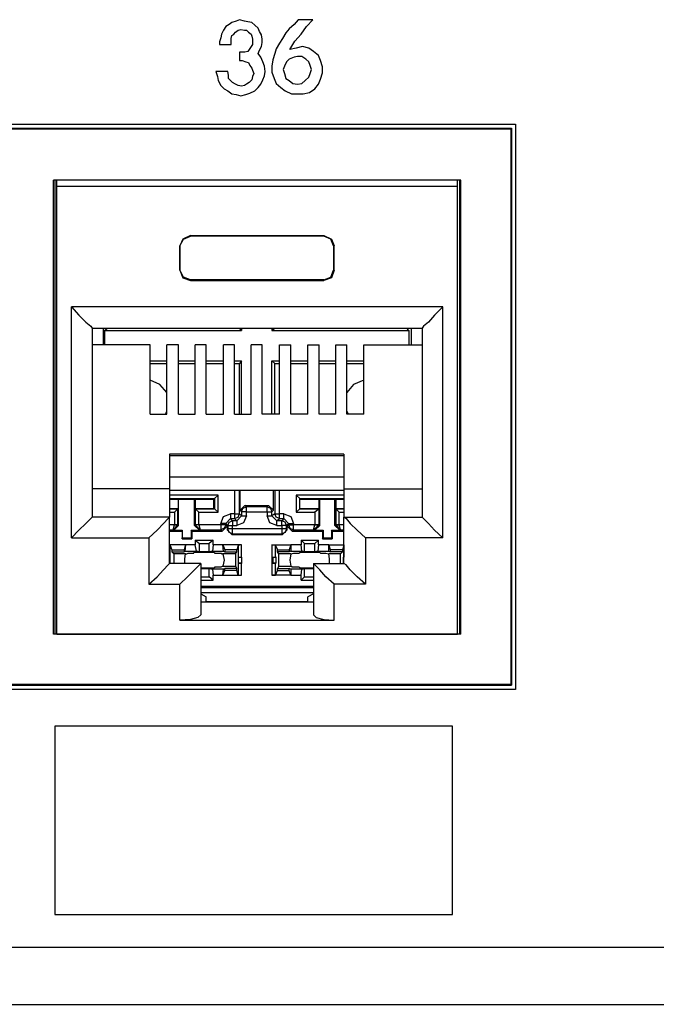
# Model space of a CAD drawing. Extents: x 0 to 20.2, y 0 to 13.5.
# Drawn here: x 9.3 to 10.2, y 2.7 to 4.1 of the extents above; entities that cross this region are included whole.
import ezdxf

# ---------------------------------------------------------------- set-up
doc = ezdxf.new("R2010")
doc.units = 0
doc.header["$MEASUREMENT"] = 0
doc.layers.get('0').update_dxf_attribs({"linetype": 'CONTINUOUS'})

msp = doc.modelspace()

# ---------------------------------------------------------------- linework, layer by layer
for p, q in [((6.0335, 3.999), (10.0197, 3.999)), ((6.0394, 3.9931), (10.0138, 3.9931)), ((10.0128, 3.9921), (6.0404, 3.9921)), ((10.0138, 3.9931), (10.0128, 3.9921)), ((10.0128, 3.9921), (10.0128, 3.2018)), ((10.0138, 3.9931), (10.0138, 3.2008)), ((10.0197, 3.999), (10.0197, 3.1949)), ((9.3622, 3.2736), (9.3622, 3.9193)), ((9.9419, 3.9193), (9.3622, 3.9193)), ((9.3642, 3.9193), (9.3642, 3.2736)), ((9.3671, 3.9104), (9.3671, 3.9193)), ((9.3671, 3.2736), (9.3671, 3.9104)), ((9.937, 3.9104), (9.3671, 3.9104)), ((9.937, 3.9104), (9.937, 3.9193)), ((9.937, 3.2736), (9.937, 3.9104)), ((9.94, 3.9193), (9.94, 3.2736)), ((9.9419, 3.2736), (9.9419, 3.9193)), ((9.5571, 3.8406), (9.5571, 3.8396)), ((9.5571, 3.8406), (9.747, 3.8406)), ((9.747, 3.8396), (9.5571, 3.8396)), ((9.747, 3.8406), (9.747, 3.8396)), ((9.5423, 3.8258), (9.5423, 3.7913)), ((9.5423, 3.8258), (9.5423, 3.8258)), ((9.5423, 3.7913), (9.5423, 3.8258)), ((9.7608, 3.8258), (9.7608, 3.7913)), ((9.7618, 3.8258), (9.7608, 3.8258)), ((9.7618, 3.7913), (9.7618, 3.8258)), ((9.5423, 3.7913), (9.5423, 3.7913)), ((9.7618, 3.7913), (9.7608, 3.7913)), ((9.5571, 3.7766), (9.5571, 3.7776)), ((9.747, 3.7776), (9.5571, 3.7776)), ((9.5571, 3.7766), (9.747, 3.7766)), ((9.747, 3.7766), (9.747, 3.7776)), ((9.3878, 3.4104), (9.3878, 3.7392)), ((9.9163, 3.7392), (9.3878, 3.7392)), ((9.9163, 3.4104), (9.9163, 3.7392)), ((9.4173, 3.7087), (9.4173, 3.44)), ((9.4173, 3.7087), (9.8868, 3.7087)), ((9.4331, 3.7087), (9.4331, 3.685)), ((9.435, 3.7057), (9.439, 3.7087)), ((9.435, 3.7057), (9.435, 3.685)), ((9.435, 3.7057), (9.6299, 3.7057)), ((9.439, 3.7087), (9.439, 3.7087)), ((9.439, 3.7087), (9.627, 3.7087)), ((9.6299, 3.7057), (9.627, 3.7087)), ((9.627, 3.7087), (9.627, 3.7087)), ((9.6299, 3.7087), (9.6299, 3.7057)), ((9.6732, 3.7087), (9.6732, 3.7057)), ((9.6732, 3.7057), (9.6772, 3.7087)), ((9.6732, 3.7057), (9.8681, 3.7057)), ((9.6772, 3.7087), (9.6772, 3.7087)), ((9.6772, 3.7087), (9.8652, 3.7087)), ((9.8652, 3.7087), (9.8652, 3.7087)), ((9.8681, 3.7057), (9.8652, 3.7087)), ((9.8681, 3.7057), (9.8681, 3.685)), ((9.8711, 3.7087), (9.8711, 3.685)), ((9.8868, 3.7087), (9.8868, 3.44)), ((9.5, 3.685), (9.4173, 3.685)), ((9.5, 3.5866), (9.5, 3.685)), ((9.5236, 3.5866), (9.5236, 3.685)), ((9.5404, 3.685), (9.5236, 3.685)), ((9.5404, 3.5866), (9.5404, 3.685)), ((9.564, 3.5866), (9.564, 3.685)), ((9.5797, 3.685), (9.564, 3.685)), ((9.5797, 3.5866), (9.5797, 3.685)), ((9.6043, 3.5866), (9.6043, 3.685)), ((9.6201, 3.685), (9.6043, 3.685)), ((9.6201, 3.5866), (9.6201, 3.685)), ((9.6437, 3.5866), (9.6437, 3.685)), ((9.6594, 3.685), (9.6437, 3.685)), ((9.6594, 3.5866), (9.6594, 3.685)), ((9.6841, 3.685), (9.6998, 3.685)), ((9.6841, 3.5866), (9.6841, 3.685)), ((9.6998, 3.5866), (9.6998, 3.685)), ((9.7244, 3.685), (9.7402, 3.685)), ((9.7244, 3.5866), (9.7244, 3.685)), ((9.7402, 3.5866), (9.7402, 3.685)), ((9.7638, 3.685), (9.7795, 3.685)), ((9.7638, 3.5866), (9.7638, 3.685)), ((9.7795, 3.5866), (9.7795, 3.685)), ((9.8041, 3.685), (9.8868, 3.685)), ((9.8041, 3.5866), (9.8041, 3.685)), ((9.5, 3.6624), (9.5236, 3.6624)), ((9.5, 3.6585), (9.5236, 3.6585)), ((9.5404, 3.6624), (9.564, 3.6624)), ((9.5404, 3.6585), (9.564, 3.6585)), ((9.5797, 3.6624), (9.6043, 3.6624)), ((9.5797, 3.6585), (9.6043, 3.6585)), ((9.6201, 3.6624), (9.6299, 3.6624)), ((9.6201, 3.6585), (9.627, 3.6585)), ((9.6299, 3.6624), (9.627, 3.6585)), ((9.627, 3.5866), (9.627, 3.6585)), ((9.6299, 3.5866), (9.6299, 3.6624)), ((9.6732, 3.5866), (9.6732, 3.6624)), ((9.6732, 3.6624), (9.6841, 3.6624)), ((9.6732, 3.6624), (9.6772, 3.6585)), ((9.6772, 3.5866), (9.6772, 3.6585)), ((9.6772, 3.6585), (9.6841, 3.6585)), ((9.6998, 3.6624), (9.7244, 3.6624)), ((9.6998, 3.6585), (9.7244, 3.6585)), ((9.7402, 3.6624), (9.7638, 3.6624)), ((9.7402, 3.6585), (9.7638, 3.6585)), ((9.7795, 3.6624), (9.8041, 3.6624)), ((9.7795, 3.6585), (9.8041, 3.6585)), ((9.5, 3.5866), (9.5236, 3.5866)), ((9.5404, 3.5866), (9.564, 3.5866)), ((9.5797, 3.5866), (9.6043, 3.5866)), ((9.6201, 3.5866), (9.6437, 3.5866)), ((9.6841, 3.5866), (9.6594, 3.5866)), ((9.7244, 3.5866), (9.6998, 3.5866)), ((9.7638, 3.5866), (9.7402, 3.5866)), ((9.8041, 3.5866), (9.7795, 3.5866)), ((9.5276, 3.5295), (9.5276, 3.4803)), ((9.7756, 3.5295), (9.5276, 3.5295)), ((9.7756, 3.5295), (9.7756, 3.4803)), ((9.5276, 3.5276), (9.7756, 3.5276)), ((9.7756, 3.497), (9.5276, 3.497)), ((9.5276, 3.4803), (9.4173, 3.4803)), ((9.5276, 3.4803), (9.5276, 3.44)), ((9.5276, 3.4783), (9.7756, 3.4783)), ((9.6201, 3.4783), (9.6201, 3.4449)), ((9.627, 3.4449), (9.627, 3.4783)), ((9.628, 3.4498), (9.628, 3.4783)), ((9.6752, 3.4498), (9.6752, 3.4783)), ((9.6772, 3.4783), (9.6772, 3.4449)), ((9.6841, 3.4449), (9.6841, 3.4783)), ((9.7756, 3.4803), (9.8868, 3.4803)), ((9.7756, 3.4803), (9.7756, 3.44)), ((9.5965, 3.4715), (9.5276, 3.4715)), ((9.5276, 3.4665), (9.5915, 3.4665)), ((9.5276, 3.4656), (9.5404, 3.4656)), ((9.5404, 3.4656), (9.563, 3.4656)), ((9.5404, 3.4281), (9.5404, 3.4656)), ((9.5404, 3.4518), (9.5404, 3.4656)), ((9.5404, 3.4656), (9.5404, 3.4656)), ((9.563, 3.4281), (9.563, 3.4656)), ((9.564, 3.4656), (9.563, 3.4656)), ((9.564, 3.4656), (9.5906, 3.4656)), ((9.564, 3.4656), (9.564, 3.4518)), ((9.5915, 3.4665), (9.5906, 3.4656)), ((9.5906, 3.4518), (9.5906, 3.4656)), ((9.5915, 3.4665), (9.5965, 3.4715)), ((9.5915, 3.4665), (9.5915, 3.4518)), ((9.5965, 3.4469), (9.5965, 3.4715)), ((9.7077, 3.4715), (9.7077, 3.4469)), ((9.7756, 3.4715), (9.7077, 3.4715)), ((9.7126, 3.4665), (9.7077, 3.4715)), ((9.7126, 3.4665), (9.7126, 3.4656)), ((9.7126, 3.4518), (9.7126, 3.4665)), ((9.7126, 3.4665), (9.7756, 3.4665)), ((9.7126, 3.4656), (9.7402, 3.4656)), ((9.7126, 3.4518), (9.7126, 3.4656)), ((9.7402, 3.4518), (9.7402, 3.4656)), ((9.7402, 3.4656), (9.7411, 3.4656)), ((9.7411, 3.4656), (9.7628, 3.4656)), ((9.7411, 3.4281), (9.7411, 3.4656)), ((9.7628, 3.4281), (9.7628, 3.4656)), ((9.7638, 3.4656), (9.7628, 3.4656)), ((9.7638, 3.4656), (9.7756, 3.4656)), ((9.7638, 3.4656), (9.7638, 3.4518)), ((9.5276, 3.4518), (9.5404, 3.4518)), ((9.5394, 3.4518), (9.5276, 3.4518)), ((9.5276, 3.4469), (9.5344, 3.4469)), ((9.5394, 3.4518), (9.5344, 3.4469)), ((9.5344, 3.4469), (9.5344, 3.4291)), ((9.5394, 3.4518), (9.5404, 3.4518)), ((9.5394, 3.4291), (9.5394, 3.4518)), ((9.564, 3.4518), (9.5906, 3.4518)), ((9.564, 3.4518), (9.564, 3.4518)), ((9.5915, 3.4518), (9.564, 3.4518)), ((9.564, 3.4518), (9.564, 3.4291)), ((9.564, 3.4518), (9.5689, 3.4469)), ((9.5689, 3.4469), (9.5965, 3.4469)), ((9.5689, 3.4291), (9.5689, 3.4469)), ((9.5915, 3.4518), (9.5906, 3.4518)), ((9.5915, 3.4518), (9.5965, 3.4469)), ((9.6348, 3.4567), (9.628, 3.4498)), ((9.628, 3.4498), (9.6299, 3.4478)), ((9.6299, 3.4478), (9.6299, 3.4419)), ((9.6348, 3.4567), (9.6683, 3.4567)), ((9.6368, 3.4547), (9.6348, 3.4567)), ((9.6663, 3.4547), (9.6368, 3.4547)), ((9.6368, 3.4478), (9.6663, 3.4478)), ((9.6368, 3.4419), (9.6368, 3.4478)), ((9.6683, 3.4567), (9.6663, 3.4547)), ((9.6663, 3.4478), (9.6663, 3.4419)), ((9.6752, 3.4498), (9.6683, 3.4567)), ((9.6732, 3.4478), (9.6752, 3.4498)), ((9.6732, 3.4419), (9.6732, 3.4478)), ((9.7126, 3.4518), (9.7077, 3.4469)), ((9.7077, 3.4469), (9.7343, 3.4469)), ((9.7126, 3.4518), (9.7402, 3.4518)), ((9.7126, 3.4518), (9.7126, 3.4518)), ((9.7402, 3.4518), (9.7126, 3.4518)), ((9.7402, 3.4518), (9.7343, 3.4469)), ((9.7343, 3.4469), (9.7343, 3.4291)), ((9.7402, 3.4518), (9.7402, 3.4518)), ((9.7402, 3.4291), (9.7402, 3.4518)), ((9.7638, 3.4518), (9.7756, 3.4518)), ((9.7638, 3.4518), (9.7638, 3.4518)), ((9.7756, 3.4518), (9.7638, 3.4518)), ((9.7638, 3.4518), (9.7638, 3.4291)), ((9.7638, 3.4518), (9.7687, 3.4469)), ((9.7687, 3.4469), (9.7756, 3.4469)), ((9.7687, 3.4291), (9.7687, 3.4469)), ((9.5276, 3.44), (9.4173, 3.44)), ((9.5276, 3.374), (9.5276, 3.44)), ((9.6073, 3.4311), (9.6142, 3.438)), ((9.6201, 3.4449), (9.6142, 3.4449)), ((9.6171, 3.435), (9.6142, 3.438)), ((9.6142, 3.438), (9.6201, 3.438)), ((9.623, 3.435), (9.6171, 3.435)), ((9.6201, 3.438), (9.623, 3.435)), ((9.623, 3.435), (9.6299, 3.4419)), ((9.6299, 3.4419), (9.627, 3.4449)), ((9.6772, 3.4449), (9.6732, 3.4419)), ((9.6801, 3.435), (9.6732, 3.4419)), ((9.6801, 3.435), (9.6841, 3.438)), ((9.687, 3.435), (9.6801, 3.435)), ((9.69, 3.4449), (9.6841, 3.4449)), ((9.6841, 3.438), (9.69, 3.438)), ((9.69, 3.438), (9.687, 3.435)), ((9.6969, 3.4311), (9.69, 3.438)), ((9.7756, 3.44), (9.8868, 3.44)), ((9.7756, 3.374), (9.7756, 3.44)), ((9.5344, 3.4291), (9.5276, 3.4291)), ((9.5276, 3.4222), (9.5325, 3.4222)), ((9.5276, 3.4203), (9.5453, 3.4203)), ((9.5325, 3.4222), (9.5344, 3.4291)), ((9.5325, 3.4222), (9.5394, 3.4291)), ((9.5325, 3.4222), (9.5335, 3.4213)), ((9.5335, 3.4213), (9.5404, 3.4281)), ((9.5335, 3.4213), (9.5453, 3.4213)), ((9.5344, 3.4291), (9.5344, 3.4291)), ((9.5404, 3.4281), (9.5394, 3.4291)), ((9.5394, 3.4291), (9.5394, 3.4291)), ((9.5453, 3.4213), (9.5453, 3.4104)), ((9.5453, 3.4203), (9.5453, 3.4213)), ((9.5453, 3.4203), (9.5453, 3.4094)), ((9.5581, 3.4213), (9.5699, 3.4213)), ((9.5591, 3.4203), (9.5581, 3.4213)), ((9.5581, 3.4213), (9.5581, 3.4104)), ((9.5591, 3.4203), (9.6024, 3.4203)), ((9.5591, 3.4203), (9.5591, 3.4094)), ((9.564, 3.4291), (9.563, 3.4281)), ((9.563, 3.4281), (9.5699, 3.4213)), ((9.564, 3.4291), (9.5709, 3.4222)), ((9.564, 3.4291), (9.564, 3.4291)), ((9.5689, 3.4291), (9.5689, 3.4291)), ((9.6004, 3.4291), (9.5689, 3.4291)), ((9.5689, 3.4291), (9.5709, 3.4222)), ((9.5699, 3.4213), (9.5709, 3.4222)), ((9.5709, 3.4222), (9.6004, 3.4222)), ((9.6004, 3.4311), (9.6004, 3.4291)), ((9.6004, 3.4222), (9.6024, 3.4203)), ((9.6024, 3.4203), (9.6093, 3.4272)), ((9.6073, 3.4311), (9.6102, 3.4281)), ((9.6073, 3.4291), (9.6073, 3.4311)), ((9.6093, 3.4272), (9.6073, 3.4291)), ((9.6093, 3.4272), (9.6093, 3.4222)), ((9.6102, 3.4232), (9.6093, 3.4222)), ((9.6093, 3.4222), (9.6161, 3.4154)), ((9.6102, 3.4281), (9.6102, 3.4232)), ((9.6171, 3.4281), (9.623, 3.4281)), ((9.6171, 3.4232), (9.6171, 3.4281)), ((9.687, 3.4232), (9.6171, 3.4232)), ((9.6801, 3.4281), (9.687, 3.4281)), ((9.687, 3.4281), (9.687, 3.4232)), ((9.688, 3.4154), (9.6949, 3.4222)), ((9.6939, 3.4281), (9.6969, 3.4311)), ((9.6939, 3.4232), (9.6939, 3.4281)), ((9.6949, 3.4222), (9.6939, 3.4232)), ((9.6969, 3.4291), (9.6949, 3.4272)), ((9.6949, 3.4272), (9.7018, 3.4203)), ((9.6949, 3.4222), (9.6949, 3.4272)), ((9.6969, 3.4311), (9.6969, 3.4291)), ((9.7018, 3.4203), (9.7037, 3.4222)), ((9.7018, 3.4203), (9.7451, 3.4203)), ((9.7037, 3.4291), (9.7037, 3.4311)), ((9.7343, 3.4291), (9.7037, 3.4291)), ((9.7037, 3.4222), (9.7323, 3.4222)), ((9.7323, 3.4222), (9.7343, 3.4291)), ((9.7323, 3.4222), (9.7402, 3.4291)), ((9.7323, 3.4222), (9.7343, 3.4213)), ((9.7343, 3.4291), (9.7343, 3.4291)), ((9.7343, 3.4213), (9.7411, 3.4281)), ((9.7343, 3.4213), (9.7461, 3.4213)), ((9.7411, 3.4281), (9.7402, 3.4291)), ((9.7402, 3.4291), (9.7402, 3.4291)), ((9.7451, 3.4203), (9.7461, 3.4213)), ((9.7451, 3.4203), (9.7451, 3.4094)), ((9.7461, 3.4213), (9.7461, 3.4104)), ((9.7579, 3.4213), (9.7579, 3.4104)), ((9.7579, 3.4213), (9.7697, 3.4213)), ((9.7589, 3.4203), (9.7579, 3.4213)), ((9.7589, 3.4203), (9.7589, 3.4094)), ((9.7589, 3.4203), (9.7756, 3.4203)), ((9.7638, 3.4291), (9.7628, 3.4281)), ((9.7628, 3.4281), (9.7697, 3.4213)), ((9.7638, 3.4291), (9.7638, 3.4291)), ((9.7707, 3.4222), (9.7638, 3.4291)), ((9.7687, 3.4291), (9.7687, 3.4291)), ((9.7756, 3.4291), (9.7687, 3.4291)), ((9.7707, 3.4222), (9.7687, 3.4291)), ((9.7697, 3.4213), (9.7707, 3.4222)), ((9.7707, 3.4222), (9.7756, 3.4222)), ((9.3878, 3.4104), (9.498, 3.4104)), ((9.498, 3.4104), (9.498, 3.3445)), ((9.5453, 3.4104), (9.5581, 3.4104)), ((9.5453, 3.4094), (9.5453, 3.4104)), ((9.5453, 3.4094), (9.5591, 3.4094)), ((9.5591, 3.4094), (9.5581, 3.4104)), ((9.564, 3.4075), (9.5896, 3.4075)), ((9.564, 3.4075), (9.564, 3.4006)), ((9.564, 3.4075), (9.5699, 3.4026)), ((9.5896, 3.4075), (9.5837, 3.4026)), ((9.5896, 3.4006), (9.5896, 3.4075)), ((9.6161, 3.4154), (9.6171, 3.4163)), ((9.6161, 3.4154), (9.688, 3.4154)), ((9.6171, 3.4163), (9.687, 3.4163)), ((9.687, 3.4163), (9.688, 3.4154)), ((9.7146, 3.4075), (9.7392, 3.4075)), ((9.7146, 3.4075), (9.7146, 3.4006)), ((9.7146, 3.4075), (9.7195, 3.4026)), ((9.7392, 3.4075), (9.7343, 3.4026)), ((9.7392, 3.4006), (9.7392, 3.4075)), ((9.7451, 3.4094), (9.7461, 3.4104)), ((9.7451, 3.4094), (9.7589, 3.4094)), ((9.7461, 3.4104), (9.7579, 3.4104)), ((9.7589, 3.4094), (9.7579, 3.4104)), ((9.9163, 3.4104), (9.8061, 3.4104)), ((9.8061, 3.4104), (9.8061, 3.3445)), ((9.5285, 3.3996), (9.5276, 3.4006)), ((9.5502, 3.4006), (9.5276, 3.4006)), ((9.5285, 3.3829), (9.5285, 3.3996)), ((9.5285, 3.3996), (9.5305, 3.3937)), ((9.5305, 3.3937), (9.5482, 3.3937)), ((9.5305, 3.3937), (9.5305, 3.3907)), ((9.5305, 3.3907), (9.5482, 3.3907)), ((9.5335, 3.3878), (9.5305, 3.3907)), ((9.5502, 3.4006), (9.5482, 3.3937)), ((9.5482, 3.3937), (9.5482, 3.3907)), ((9.5492, 3.3917), (9.5482, 3.3907)), ((9.5502, 3.4006), (9.5492, 3.3917)), ((9.5492, 3.3917), (9.5659, 3.3917)), ((9.564, 3.4006), (9.5502, 3.4006)), ((9.562, 3.3888), (9.562, 3.3898)), ((9.5659, 3.3917), (9.564, 3.4006)), ((9.5699, 3.3907), (9.5659, 3.3917)), ((9.5699, 3.4026), (9.5837, 3.4026)), ((9.5699, 3.3907), (9.5699, 3.4026)), ((9.5837, 3.3907), (9.5699, 3.3907)), ((9.5837, 3.3907), (9.5837, 3.4026)), ((9.5886, 3.3917), (9.5837, 3.3907)), ((9.5896, 3.4006), (9.5886, 3.3917)), ((9.5886, 3.3917), (9.6043, 3.3917)), ((9.6033, 3.4006), (9.5896, 3.4006)), ((9.5915, 3.3898), (9.5915, 3.3888)), ((9.6033, 3.4006), (9.6063, 3.3937)), ((9.6043, 3.3917), (9.6033, 3.4006)), ((9.6299, 3.4006), (9.6033, 3.4006)), ((9.6043, 3.3917), (9.6063, 3.3907)), ((9.6063, 3.3937), (9.6063, 3.3907)), ((9.623, 3.3937), (9.6063, 3.3937)), ((9.6063, 3.3907), (9.623, 3.3907)), ((9.6211, 3.3878), (9.623, 3.3907)), ((9.625, 3.3996), (9.623, 3.3937)), ((9.623, 3.3907), (9.623, 3.3937)), ((9.6299, 3.4006), (9.625, 3.3996)), ((9.625, 3.3996), (9.625, 3.3829)), ((9.6299, 3.3829), (9.6299, 3.4006)), ((9.6781, 3.3996), (9.6732, 3.4006)), ((9.6732, 3.4006), (9.6732, 3.3829)), ((9.6732, 3.4006), (9.6998, 3.4006)), ((9.6781, 3.3829), (9.6781, 3.3996)), ((9.6781, 3.3996), (9.6811, 3.3937)), ((9.6811, 3.3937), (9.6978, 3.3937)), ((9.6811, 3.3907), (9.6811, 3.3937)), ((9.6978, 3.3907), (9.6811, 3.3907)), ((9.6831, 3.3878), (9.6811, 3.3907)), ((9.6998, 3.4006), (9.6978, 3.3937)), ((9.6978, 3.3937), (9.6978, 3.3907)), ((9.6998, 3.3917), (9.6978, 3.3907)), ((9.7146, 3.4006), (9.6998, 3.4006)), ((9.6998, 3.4006), (9.6998, 3.3917)), ((9.6998, 3.3917), (9.7156, 3.3917)), ((9.7116, 3.3888), (9.7126, 3.3898)), ((9.7156, 3.3917), (9.7146, 3.4006)), ((9.7195, 3.3907), (9.7156, 3.3917)), ((9.7195, 3.3907), (9.7195, 3.4026)), ((9.7195, 3.4026), (9.7343, 3.4026)), ((9.7343, 3.3907), (9.7195, 3.3907)), ((9.7343, 3.3907), (9.7343, 3.4026)), ((9.7382, 3.3917), (9.7343, 3.3907)), ((9.7392, 3.4006), (9.7382, 3.3917)), ((9.7382, 3.3917), (9.7539, 3.3917)), ((9.7539, 3.4006), (9.7392, 3.4006)), ((9.7411, 3.3898), (9.7421, 3.3888)), ((9.7539, 3.4006), (9.7559, 3.3937)), ((9.7539, 3.3917), (9.7539, 3.4006)), ((9.7539, 3.4006), (9.7756, 3.4006)), ((9.7539, 3.3917), (9.7559, 3.3907)), ((9.7559, 3.3937), (9.7559, 3.3907)), ((9.7736, 3.3937), (9.7559, 3.3937)), ((9.7736, 3.3907), (9.7559, 3.3907)), ((9.7707, 3.3878), (9.7736, 3.3907)), ((9.7756, 3.3996), (9.7736, 3.3937)), ((9.7736, 3.3937), (9.7736, 3.3907)), ((9.7756, 3.4006), (9.7756, 3.3996)), ((9.7756, 3.3996), (9.7756, 3.3829)), ((9.5276, 3.3829), (9.5285, 3.3829)), ((9.5276, 3.3829), (9.5285, 3.3829)), ((9.5285, 3.375), (9.5285, 3.3829)), ((9.5285, 3.3829), (9.5285, 3.3829)), ((9.5502, 3.3878), (9.5335, 3.3878)), ((9.5335, 3.3878), (9.5335, 3.374)), ((9.5541, 3.3888), (9.562, 3.3888)), ((9.5915, 3.3888), (9.6004, 3.3888)), ((9.6211, 3.3878), (9.6033, 3.3878)), ((9.6211, 3.3878), (9.6211, 3.3701)), ((9.625, 3.3829), (9.6299, 3.3829)), ((9.625, 3.3829), (9.625, 3.375)), ((9.625, 3.3829), (9.625, 3.3829)), ((9.625, 3.3829), (9.6299, 3.3829)), ((9.6299, 3.3829), (9.6299, 3.374)), ((9.6299, 3.3829), (9.6299, 3.375)), ((9.6299, 3.3829), (9.6299, 3.3829)), ((9.6732, 3.3829), (9.6781, 3.3829)), ((9.6732, 3.3829), (9.6732, 3.374)), ((9.6732, 3.3829), (9.6742, 3.3829)), ((9.6742, 3.3829), (9.6742, 3.375)), ((9.6742, 3.3829), (9.6791, 3.3829)), ((9.6791, 3.3829), (9.6781, 3.3829)), ((9.6791, 3.375), (9.6791, 3.3829)), ((9.6998, 3.3878), (9.6831, 3.3878)), ((9.6831, 3.3701), (9.6831, 3.3878)), ((9.6998, 3.3878), (9.7037, 3.3888)), ((9.7037, 3.3888), (9.7116, 3.3888)), ((9.7421, 3.3888), (9.75, 3.3888)), ((9.75, 3.3888), (9.7539, 3.3878)), ((9.7707, 3.3878), (9.7539, 3.3878)), ((9.7707, 3.374), (9.7707, 3.3878)), ((9.7746, 3.3829), (9.7746, 3.375)), ((9.7756, 3.3829), (9.7746, 3.3829)), ((9.7746, 3.3829), (9.7756, 3.3829)), ((9.7756, 3.3829), (9.7756, 3.3829)), ((9.5276, 3.375), (9.5285, 3.375)), ((9.5719, 3.374), (9.5276, 3.374)), ((9.5285, 3.374), (9.5276, 3.374)), ((9.5285, 3.374), (9.5285, 3.375)), ((9.5285, 3.374), (9.5285, 3.374)), ((9.5719, 3.374), (9.5719, 3.3012)), ((9.5719, 3.3671), (9.5837, 3.3671)), ((9.5837, 3.3671), (9.5886, 3.3661)), ((9.5837, 3.3553), (9.5837, 3.3671)), ((9.6043, 3.3661), (9.5886, 3.3661)), ((9.5886, 3.3661), (9.5896, 3.3573)), ((9.6004, 3.3691), (9.5915, 3.3691)), ((9.5915, 3.3691), (9.5915, 3.3681)), ((9.6033, 3.3701), (9.6004, 3.3691)), ((9.6033, 3.3701), (9.6211, 3.3701)), ((9.6033, 3.3573), (9.6043, 3.3661)), ((9.6033, 3.3573), (9.6063, 3.3642)), ((9.6043, 3.3661), (9.6063, 3.3671)), ((9.623, 3.3671), (9.6063, 3.3671)), ((9.6063, 3.3642), (9.6063, 3.3671)), ((9.623, 3.3642), (9.6063, 3.3642)), ((9.6211, 3.3701), (9.623, 3.3671)), ((9.623, 3.3642), (9.623, 3.3671)), ((9.625, 3.3573), (9.623, 3.3642)), ((9.625, 3.375), (9.625, 3.374)), ((9.625, 3.375), (9.6299, 3.375)), ((9.625, 3.374), (9.625, 3.3573)), ((9.6299, 3.374), (9.625, 3.374)), ((9.6299, 3.374), (9.6299, 3.375)), ((9.6299, 3.3573), (9.6299, 3.374)), ((9.6732, 3.374), (9.6742, 3.375)), ((9.6732, 3.374), (9.6732, 3.3573)), ((9.6781, 3.374), (9.6732, 3.374)), ((9.6742, 3.375), (9.6791, 3.375)), ((9.6781, 3.374), (9.6791, 3.375)), ((9.6781, 3.3573), (9.6781, 3.374)), ((9.6781, 3.3573), (9.6811, 3.3642)), ((9.6831, 3.3701), (9.6811, 3.3671)), ((9.6811, 3.3671), (9.6978, 3.3671)), ((9.6811, 3.3642), (9.6811, 3.3671)), ((9.6811, 3.3642), (9.6978, 3.3642)), ((9.6831, 3.3701), (9.6998, 3.3701)), ((9.6998, 3.3661), (9.6978, 3.3671)), ((9.6978, 3.3642), (9.6978, 3.3671)), ((9.6998, 3.3573), (9.6978, 3.3642)), ((9.7156, 3.3661), (9.6998, 3.3661)), ((9.6998, 3.3661), (9.6998, 3.3573)), ((9.7116, 3.3691), (9.7037, 3.3691)), ((9.7126, 3.3681), (9.7116, 3.3691)), ((9.7146, 3.3573), (9.7156, 3.3661)), ((9.7156, 3.3661), (9.7195, 3.3671)), ((9.7195, 3.3671), (9.7323, 3.3671)), ((9.7195, 3.3553), (9.7195, 3.3671)), ((9.7323, 3.374), (9.7323, 3.3012)), ((9.7323, 3.374), (9.7756, 3.374)), ((9.7746, 3.375), (9.7756, 3.374)), ((9.7746, 3.375), (9.7756, 3.375)), ((9.7756, 3.374), (9.7756, 3.374)), ((9.7756, 3.374), (9.7756, 3.374)), ((9.5719, 3.3553), (9.5837, 3.3553)), ((9.5719, 3.3504), (9.5896, 3.3504)), ((9.5896, 3.3504), (9.5837, 3.3553)), ((9.5896, 3.3573), (9.6033, 3.3573)), ((9.5896, 3.3504), (9.5896, 3.3573)), ((9.6033, 3.3573), (9.6299, 3.3573)), ((9.625, 3.3573), (9.6299, 3.3573)), ((9.6998, 3.3573), (9.6732, 3.3573)), ((9.6732, 3.3573), (9.6781, 3.3573)), ((9.6998, 3.3573), (9.7146, 3.3573)), ((9.7146, 3.3504), (9.7146, 3.3573)), ((9.7146, 3.3504), (9.7195, 3.3553)), ((9.7146, 3.3504), (9.7323, 3.3504)), ((9.7195, 3.3553), (9.7323, 3.3553)), ((9.498, 3.3445), (9.5423, 3.3445)), ((9.5423, 3.2933), (9.5423, 3.3445)), ((9.7323, 3.3415), (9.5719, 3.3415)), ((9.7323, 3.3396), (9.5719, 3.3396)), ((9.8061, 3.3445), (9.7618, 3.3445)), ((9.7618, 3.2933), (9.7618, 3.3445)), ((9.5719, 3.3327), (9.7323, 3.3327)), ((9.5719, 3.3307), (9.5797, 3.3268)), ((9.5797, 3.3189), (9.5797, 3.3268)), ((9.5797, 3.3199), (9.7244, 3.3199)), ((9.5797, 3.3199), (9.6289, 3.3199)), ((9.6289, 3.3199), (9.6289, 3.3189)), ((9.6289, 3.3199), (9.6752, 3.3199)), ((9.6752, 3.3199), (9.7244, 3.3199)), ((9.6752, 3.3189), (9.6752, 3.3199)), ((9.7323, 3.3307), (9.7244, 3.3268)), ((9.7244, 3.3189), (9.7244, 3.3268)), ((9.7323, 3.3189), (9.5719, 3.3189)), ((9.5423, 3.2933), (9.7618, 3.2933)), ((9.9419, 3.2736), (9.3622, 3.2736)), ((9.3671, 3.2736), (9.937, 3.2736)), ((10.0197, 3.1949), (6.0335, 3.1949)), ((6.0394, 3.2008), (10.0138, 3.2008)), ((10.0128, 3.2018), (6.0404, 3.2018)), ((10.0138, 3.2008), (10.0128, 3.2018)), ((18.9144, 2.8278), (1.4941, 2.8278)), ((1.4941, 2.747), (18.9144, 2.747))]:
    msp.add_line(p, q)
for points in [[(9.6102, 4.0738), (9.5935, 4.0738), (9.5955, 4.0669), (9.5965, 4.061), (9.6004, 4.0541), (9.6053, 4.0492), (9.6102, 4.0463), (9.6161, 4.0423), (9.622, 4.0413), (9.6289, 4.0394), (9.6358, 4.0413), (9.6417, 4.0433), (9.6486, 4.0463), (9.6535, 4.0512), (9.6575, 4.0561), (9.6604, 4.062), (9.6624, 4.0679), (9.6634, 4.0738), (9.6624, 4.0817), (9.6604, 4.0876), (9.6575, 4.0945), (9.6535, 4.0994), (9.6555, 4.1043), (9.6585, 4.1093), (9.6594, 4.1152), (9.6594, 4.1201), (9.6585, 4.126), (9.6555, 4.1309), (9.6535, 4.1358), (9.6486, 4.1398), (9.6447, 4.1437), (9.6388, 4.1447), (9.6339, 4.1457), (9.627, 4.1476), (9.622, 4.1457), (9.6161, 4.1437), (9.6122, 4.1407), (9.6073, 4.1378), (9.6043, 4.1329), (9.6014, 4.127), (9.6004, 4.122), (9.5984, 4.1161), (9.5984, 4.1122), (9.6152, 4.1122), (9.6152, 4.1171), (9.6152, 4.1211), (9.6161, 4.125), (9.6191, 4.127), (9.6211, 4.1299), (9.625, 4.1329), (9.6289, 4.1339), (9.6339, 4.1329), (9.6368, 4.1329), (9.6398, 4.1299), (9.6437, 4.127), (9.6447, 4.124), (9.6457, 4.1201), (9.6457, 4.1161), (9.6457, 4.1122), (9.6437, 4.1093), (9.6407, 4.1053), (9.6388, 4.1024), (9.6348, 4.1014), (9.6309, 4.1014), (9.627, 4.1014), (9.627, 4.0896), (9.6309, 4.0896), (9.6358, 4.0876), (9.6398, 4.0866), (9.6417, 4.0827), (9.6447, 4.0787), (9.6457, 4.0758), (9.6476, 4.0709), (9.6457, 4.0669), (9.6447, 4.062), (9.6407, 4.0581), (9.6368, 4.0561), (9.6339, 4.0541), (9.6299, 4.0531), (9.625, 4.0541), (9.6211, 4.0561), (9.6171, 4.0581), (9.6142, 4.061), (9.6112, 4.064), (9.6112, 4.0689), (9.6102, 4.0738)], [(9.7313, 4.1476), (9.7106, 4.1476), (9.7047, 4.1407), (9.6978, 4.1348), (9.6929, 4.1289), (9.688, 4.1211), (9.6841, 4.1142), (9.6791, 4.1063), (9.6772, 4.0994), (9.6742, 4.0906), (9.6732, 4.0817), (9.6732, 4.0728), (9.6762, 4.064), (9.6791, 4.0571), (9.686, 4.0512), (9.6919, 4.0463), (9.7008, 4.0423), (9.7096, 4.0423), (9.7175, 4.0423), (9.7264, 4.0443), (9.7343, 4.0492), (9.7392, 4.0561), (9.7421, 4.063), (9.7451, 4.0719), (9.7451, 4.0807), (9.7421, 4.0896), (9.7392, 4.0965), (9.7323, 4.1024), (9.7254, 4.1073), (9.7165, 4.1093), (9.7077, 4.1073), (9.6988, 4.1053), (9.7057, 4.1171), (9.7146, 4.127), (9.7224, 4.1378), (9.7313, 4.1476)], [(9.7274, 4.0709), (9.7293, 4.0768), (9.7274, 4.0827), (9.7254, 4.0876), (9.7215, 4.0915), (9.7156, 4.0955), (9.7096, 4.0955), (9.7047, 4.0945), (9.6978, 4.0915), (9.6939, 4.0876), (9.6909, 4.0817), (9.689, 4.0768), (9.6909, 4.0709), (9.6929, 4.064), (9.6978, 4.061), (9.7028, 4.0571), (9.7096, 4.0561), (9.7156, 4.0571), (9.7205, 4.061), (9.7254, 4.0659), (9.7274, 4.0709)], [(9.5571, 3.8406), (9.5463, 3.8356), (9.5423, 3.8258)], [(9.5423, 3.8258), (9.5472, 3.8356), (9.5571, 3.8396)], [(9.747, 3.8406), (9.7579, 3.8356), (9.7618, 3.8258)], [(9.7608, 3.8258), (9.7569, 3.8356), (9.747, 3.8396)], [(9.5571, 3.7776), (9.5472, 3.7815), (9.5423, 3.7913)], [(9.5423, 3.7913), (9.5463, 3.7805), (9.5571, 3.7766)], [(9.747, 3.7776), (9.7569, 3.7815), (9.7608, 3.7913)], [(9.7618, 3.7913), (9.7579, 3.7805), (9.747, 3.7766)], [(9.3878, 3.7392), (9.3986, 3.7274), (9.4085, 3.7175), (9.4154, 3.7116), (9.4173, 3.7087)], [(9.9163, 3.7392), (9.9045, 3.7274), (9.8957, 3.7175), (9.8888, 3.7116), (9.8868, 3.7087)], [(9.5236, 3.6171), (9.5138, 3.6289), (9.5, 3.6348)], [(9.8041, 3.6348), (9.7894, 3.6289), (9.7795, 3.6171)], [(9.5217, 3.5866), (9.5226, 3.5886), (9.5236, 3.5906)], [(9.7795, 3.5906), (9.7805, 3.5886), (9.7825, 3.5866)], [(9.6299, 3.4478), (9.6319, 3.4528), (9.6368, 3.4547)], [(9.6368, 3.4478), (9.6319, 3.4478), (9.6299, 3.4478)], [(9.6368, 3.4478), (9.6368, 3.4528), (9.6368, 3.4547)], [(9.6663, 3.4547), (9.6713, 3.4528), (9.6732, 3.4478)], [(9.6663, 3.4478), (9.6663, 3.4528), (9.6663, 3.4547)], [(9.6663, 3.4478), (9.6713, 3.4478), (9.6732, 3.4478)], [(9.4173, 3.44), (9.4154, 3.438), (9.4085, 3.4311), (9.3986, 3.4213), (9.3878, 3.4104)], [(9.5276, 3.44), (9.5256, 3.438), (9.5187, 3.4311), (9.5098, 3.4213), (9.498, 3.4104)], [(9.6004, 3.4311), (9.6043, 3.4409), (9.6142, 3.4449)], [(9.6102, 3.4281), (9.6122, 3.4331), (9.6171, 3.435)], [(9.6142, 3.4449), (9.6142, 3.44), (9.6142, 3.438)], [(9.6171, 3.435), (9.6171, 3.4331), (9.6171, 3.4281)], [(9.6201, 3.4449), (9.625, 3.4449), (9.627, 3.4449)], [(9.6201, 3.4449), (9.6201, 3.44), (9.6201, 3.438)], [(9.6201, 3.438), (9.625, 3.44), (9.627, 3.4449)], [(9.6368, 3.4419), (9.6329, 3.4321), (9.623, 3.4281)], [(9.623, 3.435), (9.623, 3.4331), (9.623, 3.4281)], [(9.6299, 3.4419), (9.6319, 3.4419), (9.6368, 3.4419)], [(9.6801, 3.4281), (9.6703, 3.4321), (9.6663, 3.4419)], [(9.6663, 3.4419), (9.6713, 3.4419), (9.6732, 3.4419)], [(9.6772, 3.4449), (9.6791, 3.4449), (9.6841, 3.4449)], [(9.6841, 3.438), (9.6791, 3.44), (9.6772, 3.4449)], [(9.6801, 3.4281), (9.6801, 3.4331), (9.6801, 3.435)], [(9.6841, 3.438), (9.6841, 3.44), (9.6841, 3.4449)], [(9.687, 3.4281), (9.687, 3.4331), (9.687, 3.435)], [(9.6939, 3.4281), (9.6919, 3.4331), (9.687, 3.435)], [(9.69, 3.4449), (9.6998, 3.4409), (9.7037, 3.4311)], [(9.69, 3.438), (9.69, 3.44), (9.69, 3.4449)], [(9.7756, 3.44), (9.7785, 3.438), (9.7844, 3.4311), (9.7943, 3.4213), (9.8061, 3.4104)], [(9.8868, 3.44), (9.8888, 3.438), (9.8957, 3.4311), (9.9045, 3.4213), (9.9163, 3.4104)], [(9.5394, 3.4291), (9.5384, 3.4291), (9.5344, 3.4291)], [(9.5344, 3.4291), (9.5384, 3.4291), (9.5394, 3.4291)], [(9.5689, 3.4291), (9.5659, 3.4291), (9.564, 3.4291)], [(9.5689, 3.4291), (9.5659, 3.4291), (9.564, 3.4291)], [(9.6073, 3.4311), (9.6053, 3.4311), (9.6004, 3.4311)], [(9.6004, 3.4291), (9.6004, 3.4242), (9.6004, 3.4222)], [(9.6073, 3.4291), (9.6053, 3.4242), (9.6004, 3.4222)], [(9.6073, 3.4291), (9.6053, 3.4291), (9.6004, 3.4291)], [(9.6102, 3.4281), (9.6122, 3.4281), (9.6171, 3.4281)], [(9.6171, 3.4232), (9.6122, 3.4232), (9.6102, 3.4232)], [(9.6171, 3.4163), (9.6122, 3.4183), (9.6102, 3.4232)], [(9.6171, 3.4163), (9.6171, 3.4183), (9.6171, 3.4232)], [(9.6939, 3.4281), (9.6909, 3.4281), (9.687, 3.4281)], [(9.687, 3.4232), (9.687, 3.4183), (9.687, 3.4163)], [(9.6939, 3.4232), (9.6909, 3.4232), (9.687, 3.4232)], [(9.6939, 3.4232), (9.6919, 3.4183), (9.687, 3.4163)], [(9.6969, 3.4311), (9.6988, 3.4311), (9.7037, 3.4311)], [(9.6969, 3.4291), (9.6988, 3.4291), (9.7037, 3.4291)], [(9.6969, 3.4291), (9.6988, 3.4242), (9.7037, 3.4222)], [(9.7037, 3.4222), (9.7037, 3.4242), (9.7037, 3.4291)], [(9.7402, 3.4291), (9.7382, 3.4291), (9.7343, 3.4291)], [(9.7343, 3.4291), (9.7382, 3.4291), (9.7402, 3.4291)], [(9.7687, 3.4291), (9.7657, 3.4291), (9.7638, 3.4291)], [(9.7638, 3.4291), (9.7657, 3.4291), (9.7687, 3.4291)], [(9.5915, 3.3898), (9.5866, 3.3898), (9.5768, 3.3898), (9.5669, 3.3898), (9.562, 3.3898)], [(9.7411, 3.3898), (9.7372, 3.3898), (9.7274, 3.3898), (9.7165, 3.3898), (9.7126, 3.3898)], [(9.5492, 3.374), (9.5492, 3.3809), (9.5502, 3.3878)], [(9.5502, 3.3878), (9.5522, 3.3878), (9.5541, 3.3888)], [(9.6004, 3.3888), (9.6014, 3.3888), (9.6014, 3.3878), (9.6033, 3.3878)], [(9.6033, 3.3878), (9.6053, 3.3789), (9.6033, 3.3701)], [(9.6998, 3.3878), (9.6988, 3.3789), (9.6998, 3.3701)], [(9.7549, 3.374), (9.7549, 3.3809), (9.7539, 3.3878)], [(9.498, 3.3445), (9.5098, 3.3553), (9.5187, 3.3652), (9.5256, 3.372), (9.5276, 3.374)], [(9.5423, 3.3445), (9.5531, 3.3553), (9.563, 3.3652), (9.5699, 3.372), (9.5719, 3.374)], [(9.5719, 3.3681), (9.5807, 3.3681), (9.5886, 3.3681), (9.5915, 3.3681)], [(9.7037, 3.3691), (9.7028, 3.3691), (9.7018, 3.3691), (9.6998, 3.3701)], [(9.7126, 3.3681), (9.7156, 3.3681), (9.7224, 3.3681), (9.7323, 3.3681)], [(9.7618, 3.3445), (9.75, 3.3553), (9.7411, 3.3652), (9.7343, 3.372), (9.7323, 3.374)], [(9.8061, 3.3445), (9.7943, 3.3553), (9.7844, 3.3652), (9.7785, 3.372), (9.7756, 3.374)], [(9.5719, 3.3012), (9.5679, 3.2972), (9.5571, 3.2943), (9.5423, 3.2933)], [(9.7323, 3.3012), (9.7362, 3.2972), (9.747, 3.2943), (9.7618, 3.2933)], [(9.3642, 2.875), (9.6467, 2.875), (9.9301, 2.875), (9.9301, 3.0089), (9.9301, 3.1427), (9.6467, 3.1427), (9.3642, 3.1427), (9.3642, 3.0089), (9.3642, 2.875)]]:
    msp.add_lwpolyline(points)

doc.saveas('drawing.dxf')
